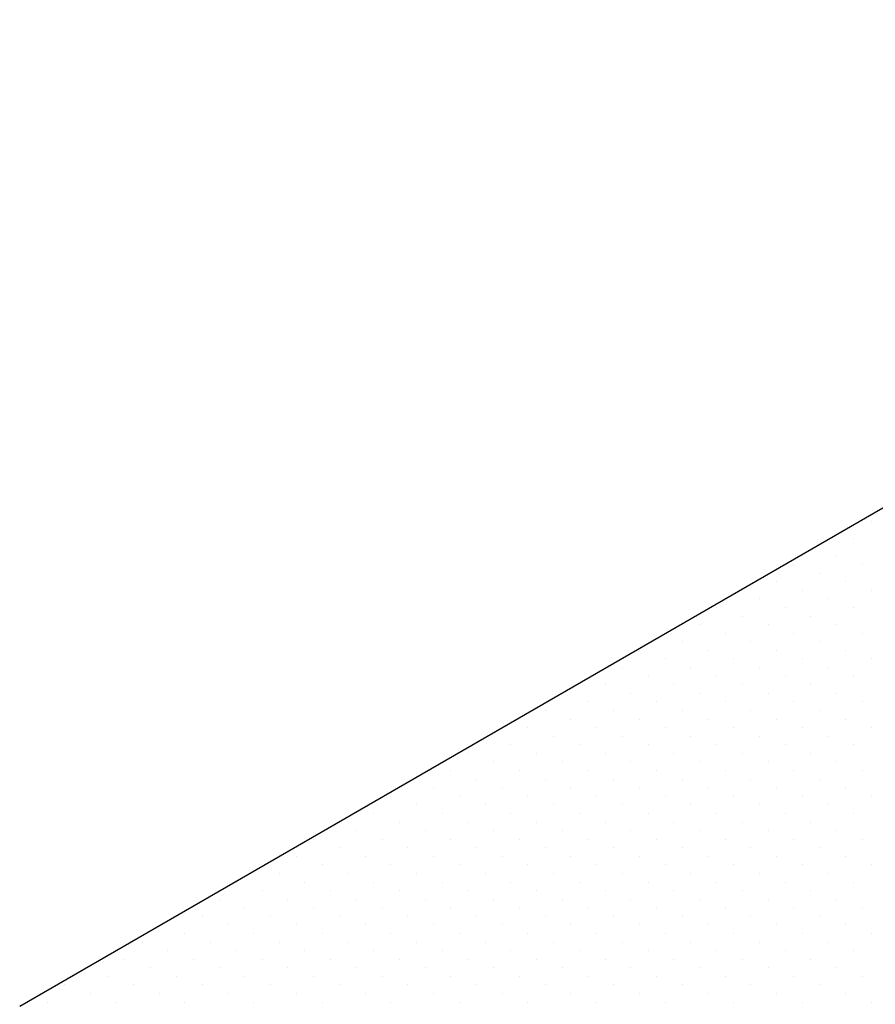
# Model space of a CAD drawing. Extents: x -0.4 to 35.6, y 1 to 28.
# Drawn here: x 14.3 to 17.6, y 9.8 to 13.6 of the extents above; entities that cross this region are included whole.
import ezdxf

# ---------------------------------------------------------------- set-up
doc = ezdxf.new("R2010")
doc.units = 0
doc.layers.get('0').update_dxf_attribs({"linetype": 'CONTINUOUS'})
doc.layers.add('OBJ', color=7, linetype='CONTINUOUS')

# ---------------------------------------------------------------- blocks, each defined once
blk = doc.blocks.new('*X5')
at = {"color": 0}
for p, q in [((17.6003, 11.6341), (17.6003, 11.6341)), ((17.534, 11.5678), (17.534, 11.5678)), ((17.4677, 11.5015), (17.4677, 11.5015)), ((17.302, 11.4684), (17.302, 11.4684)), ((17.5672, 11.4684), (17.5672, 11.4684)), ((17.4015, 11.4352), (17.4015, 11.4352)), ((17.2357, 11.4021), (17.2357, 11.4021)), ((17.5009, 11.4021), (17.5009, 11.4021)), ((17.3352, 11.369), (17.3352, 11.369)), ((17.6003, 11.369), (17.6003, 11.369)), ((17.0037, 11.3027), (17.0037, 11.3027)), ((17.1694, 11.3358), (17.1694, 11.3358)), ((17.2689, 11.3027), (17.2689, 11.3027)), ((17.4346, 11.3358), (17.4346, 11.3358)), ((17.534, 11.3027), (17.534, 11.3027)), ((17.1031, 11.2695), (17.1031, 11.2695)), ((17.3683, 11.2695), (17.3683, 11.2695)), ((16.9374, 11.2364), (16.9374, 11.2364)), ((17.2026, 11.2364), (17.2026, 11.2364)), ((17.4677, 11.2364), (17.4677, 11.2364)), ((17.0369, 11.2032), (17.0369, 11.2032)), ((17.302, 11.2032), (17.302, 11.2032)), ((17.5672, 11.2032), (17.5672, 11.2032)), ((16.8711, 11.1701), (16.8711, 11.1701)), ((17.1363, 11.1701), (17.1363, 11.1701)), ((17.4015, 11.1701), (17.4015, 11.1701)), ((16.7054, 11.1369), (16.7054, 11.1369)), ((16.9706, 11.1369), (16.9706, 11.1369)), ((17.2357, 11.1369), (17.2357, 11.1369)), ((17.5009, 11.1369), (17.5009, 11.1369)), ((16.6391, 11.0706), (16.6391, 11.0706)), ((16.8048, 11.1038), (16.8048, 11.1038)), ((16.9043, 11.0706), (16.9043, 11.0706)), ((17.07, 11.1038), (17.07, 11.1038)), ((17.1694, 11.0706), (17.1694, 11.0706)), ((17.3352, 11.1038), (17.3352, 11.1038)), ((17.4346, 11.0706), (17.4346, 11.0706)), ((17.6003, 11.1038), (17.6003, 11.1038)), ((16.7385, 11.0375), (16.7385, 11.0375)), ((17.0037, 11.0375), (17.0037, 11.0375)), ((17.2689, 11.0375), (17.2689, 11.0375)), ((17.534, 11.0375), (17.534, 11.0375)), ((16.5728, 11.0043), (16.5728, 11.0043)), ((16.838, 11.0043), (16.838, 11.0043)), ((17.1031, 11.0043), (17.1031, 11.0043)), ((17.3683, 11.0043), (17.3683, 11.0043)), ((16.4071, 10.9712), (16.4071, 10.9712)), ((16.6723, 10.9712), (16.6723, 10.9712)), ((16.9374, 10.9712), (16.9374, 10.9712)), ((17.2026, 10.9712), (17.2026, 10.9712)), ((17.4677, 10.9712), (17.4677, 10.9712)), ((16.5065, 10.9381), (16.5065, 10.9381)), ((16.7717, 10.9381), (16.7717, 10.9381)), ((17.0369, 10.9381), (17.0369, 10.9381)), ((17.302, 10.9381), (17.302, 10.9381)), ((17.5672, 10.9381), (17.5672, 10.9381)), ((16.3408, 10.9049), (16.3408, 10.9049)), ((16.606, 10.9049), (16.606, 10.9049)), ((16.8711, 10.9049), (16.8711, 10.9049)), ((17.1363, 10.9049), (17.1363, 10.9049)), ((17.4015, 10.9049), (17.4015, 10.9049)), ((16.4402, 10.8718), (16.4402, 10.8718)), ((16.7054, 10.8718), (16.7054, 10.8718)), ((16.9706, 10.8718), (16.9706, 10.8718)), ((17.2357, 10.8718), (17.2357, 10.8718)), ((17.5009, 10.8718), (17.5009, 10.8718)), ((16.2745, 10.8386), (16.2745, 10.8386)), ((16.3739, 10.8055), (16.3739, 10.8055)), ((16.5397, 10.8386), (16.5397, 10.8386)), ((16.6391, 10.8055), (16.6391, 10.8055)), ((16.8048, 10.8386), (16.8048, 10.8386)), ((16.9043, 10.8055), (16.9043, 10.8055)), ((17.07, 10.8386), (17.07, 10.8386)), ((17.1694, 10.8055), (17.1694, 10.8055)), ((17.3352, 10.8386), (17.3352, 10.8386)), ((17.4346, 10.8055), (17.4346, 10.8055)), ((17.6003, 10.8386), (17.6003, 10.8386)), ((16.2082, 10.7723), (16.2082, 10.7723)), ((16.4734, 10.7723), (16.4734, 10.7723)), ((16.7385, 10.7723), (16.7385, 10.7723)), ((17.0037, 10.7723), (17.0037, 10.7723)), ((17.2689, 10.7723), (17.2689, 10.7723)), ((17.534, 10.7723), (17.534, 10.7723)), ((16.0425, 10.7392), (16.0425, 10.7392)), ((16.3077, 10.7392), (16.3077, 10.7392)), ((16.5728, 10.7392), (16.5728, 10.7392)), ((16.838, 10.7392), (16.838, 10.7392)), ((17.1031, 10.7392), (17.1031, 10.7392)), ((17.3683, 10.7392), (17.3683, 10.7392)), ((16.1419, 10.706), (16.1419, 10.706)), ((16.4071, 10.706), (16.4071, 10.706)), ((16.6723, 10.706), (16.6723, 10.706)), ((16.9374, 10.706), (16.9374, 10.706)), ((17.2026, 10.706), (17.2026, 10.706)), ((17.4677, 10.706), (17.4677, 10.706)), ((15.9762, 10.6729), (15.9762, 10.6729)), ((16.2414, 10.6729), (16.2414, 10.6729)), ((16.5065, 10.6729), (16.5065, 10.6729)), ((16.7717, 10.6729), (16.7717, 10.6729)), ((17.0369, 10.6729), (17.0369, 10.6729)), ((17.302, 10.6729), (17.302, 10.6729)), ((17.5672, 10.6729), (17.5672, 10.6729)), ((16.0756, 10.6397), (16.0756, 10.6397)), ((16.3408, 10.6397), (16.3408, 10.6397)), ((16.606, 10.6397), (16.606, 10.6397)), ((16.8711, 10.6397), (16.8711, 10.6397)), ((17.1363, 10.6397), (17.1363, 10.6397)), ((17.4015, 10.6397), (17.4015, 10.6397)), ((15.9099, 10.6066), (15.9099, 10.6066)), ((16.1751, 10.6066), (16.1751, 10.6066)), ((16.4402, 10.6066), (16.4402, 10.6066)), ((16.7054, 10.6066), (16.7054, 10.6066)), ((16.9706, 10.6066), (16.9706, 10.6066)), ((17.2357, 10.6066), (17.2357, 10.6066)), ((17.5009, 10.6066), (17.5009, 10.6066)), ((15.7442, 10.5735), (15.7442, 10.5735)), ((15.8436, 10.5403), (15.8436, 10.5403)), ((16.0093, 10.5735), (16.0093, 10.5735)), ((16.1088, 10.5403), (16.1088, 10.5403)), ((16.2745, 10.5735), (16.2745, 10.5735)), ((16.3739, 10.5403), (16.3739, 10.5403)), ((16.5397, 10.5735), (16.5397, 10.5735)), ((16.6391, 10.5403), (16.6391, 10.5403)), ((16.8048, 10.5735), (16.8048, 10.5735)), ((16.9043, 10.5403), (16.9043, 10.5403)), ((17.07, 10.5735), (17.07, 10.5735)), ((17.1694, 10.5403), (17.1694, 10.5403)), ((17.3352, 10.5735), (17.3352, 10.5735)), ((17.4346, 10.5403), (17.4346, 10.5403)), ((17.6003, 10.5735), (17.6003, 10.5735)), ((15.6779, 10.5072), (15.6779, 10.5072)), ((15.943, 10.5072), (15.943, 10.5072)), ((16.2082, 10.5072), (16.2082, 10.5072)), ((16.4734, 10.5072), (16.4734, 10.5072)), ((16.7385, 10.5072), (16.7385, 10.5072)), ((17.0037, 10.5072), (17.0037, 10.5072)), ((17.2689, 10.5072), (17.2689, 10.5072)), ((17.534, 10.5072), (17.534, 10.5072)), ((15.7773, 10.474), (15.7773, 10.474)), ((16.0425, 10.474), (16.0425, 10.474)), ((16.3077, 10.474), (16.3077, 10.474)), ((16.5728, 10.474), (16.5728, 10.474)), ((16.838, 10.474), (16.838, 10.474)), ((17.1031, 10.474), (17.1031, 10.474)), ((17.3683, 10.474), (17.3683, 10.474)), ((15.6116, 10.4409), (15.6116, 10.4409)), ((15.8768, 10.4409), (15.8768, 10.4409)), ((16.1419, 10.4409), (16.1419, 10.4409)), ((16.4071, 10.4409), (16.4071, 10.4409)), ((16.6723, 10.4409), (16.6723, 10.4409)), ((16.9374, 10.4409), (16.9374, 10.4409)), ((17.2026, 10.4409), (17.2026, 10.4409)), ((17.4677, 10.4409), (17.4677, 10.4409)), ((15.4459, 10.4077), (15.4459, 10.4077)), ((15.711, 10.4077), (15.711, 10.4077)), ((15.9762, 10.4077), (15.9762, 10.4077)), ((16.2414, 10.4077), (16.2414, 10.4077)), ((16.5065, 10.4077), (16.5065, 10.4077)), ((16.7717, 10.4077), (16.7717, 10.4077)), ((17.0369, 10.4077), (17.0369, 10.4077)), ((17.302, 10.4077), (17.302, 10.4077)), ((17.5672, 10.4077), (17.5672, 10.4077)), ((15.5453, 10.3746), (15.5453, 10.3746)), ((15.8105, 10.3746), (15.8105, 10.3746)), ((16.0756, 10.3746), (16.0756, 10.3746)), ((16.3408, 10.3746), (16.3408, 10.3746)), ((16.606, 10.3746), (16.606, 10.3746)), ((16.8711, 10.3746), (16.8711, 10.3746)), ((17.1363, 10.3746), (17.1363, 10.3746)), ((17.4015, 10.3746), (17.4015, 10.3746)), ((15.3796, 10.3414), (15.3796, 10.3414)), ((15.6447, 10.3414), (15.6447, 10.3414)), ((15.9099, 10.3414), (15.9099, 10.3414)), ((16.1751, 10.3414), (16.1751, 10.3414)), ((16.4402, 10.3414), (16.4402, 10.3414)), ((16.7054, 10.3414), (16.7054, 10.3414)), ((16.9706, 10.3414), (16.9706, 10.3414)), ((17.2357, 10.3414), (17.2357, 10.3414)), ((17.5009, 10.3414), (17.5009, 10.3414)), ((15.3133, 10.2751), (15.3133, 10.2751)), ((15.479, 10.3083), (15.479, 10.3083)), ((15.5784, 10.2751), (15.5784, 10.2751)), ((15.7442, 10.3083), (15.7442, 10.3083)), ((15.8436, 10.2751), (15.8436, 10.2751)), ((16.0093, 10.3083), (16.0093, 10.3083)), ((16.1088, 10.2751), (16.1088, 10.2751)), ((16.2745, 10.3083), (16.2745, 10.3083)), ((16.3739, 10.2751), (16.3739, 10.2751)), ((16.5397, 10.3083), (16.5397, 10.3083)), ((16.6391, 10.2751), (16.6391, 10.2751)), ((16.8048, 10.3083), (16.8048, 10.3083)), ((16.9043, 10.2751), (16.9043, 10.2751)), ((17.07, 10.3083), (17.07, 10.3083)), ((17.1694, 10.2751), (17.1694, 10.2751)), ((17.3352, 10.3083), (17.3352, 10.3083)), ((17.4346, 10.2751), (17.4346, 10.2751)), ((17.6003, 10.3083), (17.6003, 10.3083)), ((15.1476, 10.242), (15.1476, 10.242)), ((15.4127, 10.242), (15.4127, 10.242)), ((15.6779, 10.242), (15.6779, 10.242)), ((15.943, 10.242), (15.943, 10.242)), ((16.2082, 10.242), (16.2082, 10.242)), ((16.4734, 10.242), (16.4734, 10.242)), ((16.7385, 10.242), (16.7385, 10.242)), ((17.0037, 10.242), (17.0037, 10.242)), ((17.2689, 10.242), (17.2689, 10.242)), ((17.534, 10.242), (17.534, 10.242)), ((15.247, 10.2089), (15.247, 10.2089)), ((15.5122, 10.2089), (15.5122, 10.2089)), ((15.7773, 10.2089), (15.7773, 10.2089)), ((16.0425, 10.2089), (16.0425, 10.2089)), ((16.3077, 10.2089), (16.3077, 10.2089)), ((16.5728, 10.2089), (16.5728, 10.2089)), ((16.838, 10.2089), (16.838, 10.2089)), ((17.1031, 10.2089), (17.1031, 10.2089)), ((17.3683, 10.2089), (17.3683, 10.2089)), ((15.0813, 10.1757), (15.0813, 10.1757)), ((15.3464, 10.1757), (15.3464, 10.1757)), ((15.6116, 10.1757), (15.6116, 10.1757)), ((15.8768, 10.1757), (15.8768, 10.1757)), ((16.1419, 10.1757), (16.1419, 10.1757)), ((16.4071, 10.1757), (16.4071, 10.1757)), ((16.6723, 10.1757), (16.6723, 10.1757)), ((16.9374, 10.1757), (16.9374, 10.1757)), ((17.2026, 10.1757), (17.2026, 10.1757)), ((17.4677, 10.1757), (17.4677, 10.1757)), ((15.1807, 10.1426), (15.1807, 10.1426)), ((15.4459, 10.1426), (15.4459, 10.1426)), ((15.711, 10.1426), (15.711, 10.1426)), ((15.9762, 10.1426), (15.9762, 10.1426)), ((16.2414, 10.1426), (16.2414, 10.1426)), ((16.5065, 10.1426), (16.5065, 10.1426)), ((16.7717, 10.1426), (16.7717, 10.1426)), ((17.0369, 10.1426), (17.0369, 10.1426)), ((17.302, 10.1426), (17.302, 10.1426)), ((17.5672, 10.1426), (17.5672, 10.1426)), ((15.015, 10.1094), (15.015, 10.1094)), ((15.2801, 10.1094), (15.2801, 10.1094)), ((15.5453, 10.1094), (15.5453, 10.1094)), ((15.8105, 10.1094), (15.8105, 10.1094)), ((16.0756, 10.1094), (16.0756, 10.1094)), ((16.3408, 10.1094), (16.3408, 10.1094)), ((16.606, 10.1094), (16.606, 10.1094)), ((16.8711, 10.1094), (16.8711, 10.1094)), ((17.1363, 10.1094), (17.1363, 10.1094)), ((17.4015, 10.1094), (17.4015, 10.1094)), ((14.9487, 10.0431), (14.9487, 10.0431)), ((15.1144, 10.0763), (15.1144, 10.0763)), ((15.2138, 10.0431), (15.2138, 10.0431)), ((15.3796, 10.0763), (15.3796, 10.0763)), ((15.479, 10.0431), (15.479, 10.0431)), ((15.6447, 10.0763), (15.6447, 10.0763)), ((15.7442, 10.0431), (15.7442, 10.0431)), ((15.9099, 10.0763), (15.9099, 10.0763)), ((16.0093, 10.0431), (16.0093, 10.0431)), ((16.1751, 10.0763), (16.1751, 10.0763)), ((16.2745, 10.0431), (16.2745, 10.0431)), ((16.4402, 10.0763), (16.4402, 10.0763)), ((16.5397, 10.0431), (16.5397, 10.0431)), ((16.7054, 10.0763), (16.7054, 10.0763)), ((16.8048, 10.0431), (16.8048, 10.0431)), ((16.9706, 10.0763), (16.9706, 10.0763)), ((17.07, 10.0431), (17.07, 10.0431)), ((17.2357, 10.0763), (17.2357, 10.0763)), ((17.3352, 10.0431), (17.3352, 10.0431)), ((17.5009, 10.0763), (17.5009, 10.0763)), ((17.6003, 10.0431), (17.6003, 10.0431)), ((14.783, 10.01), (14.783, 10.01)), ((15.0481, 10.01), (15.0481, 10.01)), ((15.3133, 10.01), (15.3133, 10.01)), ((15.5784, 10.01), (15.5784, 10.01)), ((15.8436, 10.01), (15.8436, 10.01)), ((16.1088, 10.01), (16.1088, 10.01)), ((16.3739, 10.01), (16.3739, 10.01)), ((16.6391, 10.01), (16.6391, 10.01)), ((16.9043, 10.01), (16.9043, 10.01)), ((17.1694, 10.01), (17.1694, 10.01)), ((17.4346, 10.01), (17.4346, 10.01)), ((14.8824, 9.9768), (14.8824, 9.9768)), ((15.1476, 9.9768), (15.1476, 9.9768)), ((15.4127, 9.9768), (15.4127, 9.9768)), ((15.6779, 9.9768), (15.6779, 9.9768)), ((15.943, 9.9768), (15.943, 9.9768)), ((16.2082, 9.9768), (16.2082, 9.9768)), ((16.4734, 9.9768), (16.4734, 9.9768)), ((16.7385, 9.9768), (16.7385, 9.9768)), ((17.0037, 9.9768), (17.0037, 9.9768)), ((17.2689, 9.9768), (17.2689, 9.9768)), ((17.534, 9.9768), (17.534, 9.9768)), ((14.7167, 9.9437), (14.7167, 9.9437)), ((14.9818, 9.9437), (14.9818, 9.9437)), ((15.247, 9.9437), (15.247, 9.9437)), ((15.5122, 9.9437), (15.5122, 9.9437)), ((15.7773, 9.9437), (15.7773, 9.9437)), ((16.0425, 9.9437), (16.0425, 9.9437)), ((16.3077, 9.9437), (16.3077, 9.9437)), ((16.5728, 9.9437), (16.5728, 9.9437)), ((16.838, 9.9437), (16.838, 9.9437)), ((17.1031, 9.9437), (17.1031, 9.9437)), ((17.3683, 9.9437), (17.3683, 9.9437)), ((14.8161, 9.9105), (14.8161, 9.9105)), ((15.0813, 9.9105), (15.0813, 9.9105)), ((15.3464, 9.9105), (15.3464, 9.9105)), ((15.6116, 9.9105), (15.6116, 9.9105)), ((15.8768, 9.9105), (15.8768, 9.9105)), ((16.1419, 9.9105), (16.1419, 9.9105)), ((16.4071, 9.9105), (16.4071, 9.9105)), ((16.6723, 9.9105), (16.6723, 9.9105)), ((16.9374, 9.9105), (16.9374, 9.9105)), ((17.2026, 9.9105), (17.2026, 9.9105)), ((17.4677, 9.9105), (17.4677, 9.9105)), ((14.6504, 9.8774), (14.6504, 9.8774)), ((14.9155, 9.8774), (14.9155, 9.8774)), ((15.1807, 9.8774), (15.1807, 9.8774)), ((15.4459, 9.8774), (15.4459, 9.8774)), ((15.711, 9.8774), (15.711, 9.8774)), ((15.9762, 9.8774), (15.9762, 9.8774)), ((16.2414, 9.8774), (16.2414, 9.8774)), ((16.5065, 9.8774), (16.5065, 9.8774)), ((16.7717, 9.8774), (16.7717, 9.8774)), ((17.0369, 9.8774), (17.0369, 9.8774)), ((17.302, 9.8774), (17.302, 9.8774)), ((17.5672, 9.8774), (17.5672, 9.8774)), ((14.4846, 9.8443), (14.4846, 9.8443)), ((14.7498, 9.8443), (14.7498, 9.8443)), ((15.015, 9.8443), (15.015, 9.8443)), ((15.2801, 9.8443), (15.2801, 9.8443)), ((15.5453, 9.8443), (15.5453, 9.8443)), ((15.8105, 9.8443), (15.8105, 9.8443)), ((16.0756, 9.8443), (16.0756, 9.8443)), ((16.3408, 9.8443), (16.3408, 9.8443)), ((16.606, 9.8443), (16.606, 9.8443)), ((16.8711, 9.8443), (16.8711, 9.8443)), ((17.1363, 9.8443), (17.1363, 9.8443)), ((17.4015, 9.8443), (17.4015, 9.8443)), ((14.4183, 9.778), (14.4183, 9.778)), ((14.5841, 9.8111), (14.5841, 9.8111)), ((14.6835, 9.778), (14.6835, 9.778)), ((14.8492, 9.8111), (14.8492, 9.8111)), ((14.9487, 9.778), (14.9487, 9.778)), ((15.1144, 9.8111), (15.1144, 9.8111)), ((15.2138, 9.778), (15.2138, 9.778)), ((15.3796, 9.8111), (15.3796, 9.8111)), ((15.479, 9.778), (15.479, 9.778)), ((15.6447, 9.8111), (15.6447, 9.8111)), ((15.7442, 9.778), (15.7442, 9.778)), ((15.9099, 9.8111), (15.9099, 9.8111)), ((16.0093, 9.778), (16.0093, 9.778)), ((16.1751, 9.8111), (16.1751, 9.8111)), ((16.2745, 9.778), (16.2745, 9.778)), ((16.4402, 9.8111), (16.4402, 9.8111)), ((16.5397, 9.778), (16.5397, 9.778)), ((16.7054, 9.8111), (16.7054, 9.8111)), ((16.8048, 9.778), (16.8048, 9.778)), ((16.9706, 9.8111), (16.9706, 9.8111)), ((17.07, 9.778), (17.07, 9.778)), ((17.2357, 9.8111), (17.2357, 9.8111)), ((17.3352, 9.778), (17.3352, 9.778)), ((17.5009, 9.8111), (17.5009, 9.8111)), ((17.6003, 9.778), (17.6003, 9.778))]:
    blk.add_line(p, q, dxfattribs=at)

msp = doc.modelspace()

# ---------------------------------------------------------------- linework, layer by layer
at = {"layer": 'OBJ'}
msp.add_line((20.9135, 13.5738), (14.3101, 9.7613), dxfattribs=at)

# ---------------------------------------------------------------- block references
at = {"layer": 'OBJ', "linetype": 'CONTINUOUS'}
msp.add_blockref('*X5', (0, 0), dxfattribs=at)

doc.saveas('drawing.dxf')
